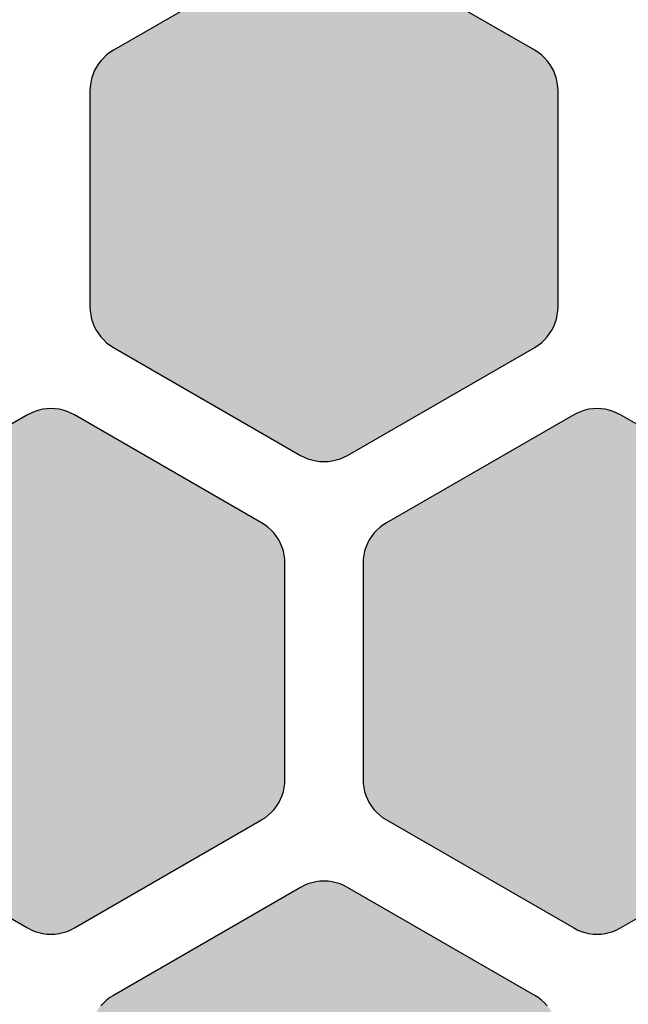
# Model space of a CAD drawing. Extents: x 35.3 to 134.7, y 200 to 271.2.
# Drawn here: x 60.3 to 64.2, y 206.4 to 212.7 of the extents above; entities that cross this region are included whole.
import ezdxf

# ---------------------------------------------------------------- set-up
doc = ezdxf.new("R2010")
doc.units = 0
doc.layers.add('DEFAULT', color=7, linetype='CONTINUOUS')
doc.layers.add('FLOWE3BP-T02__002_', color=7, linetype='CONTINUOUS')

# ---------------------------------------------------------------- blocks, each defined once
blk = doc.blocks.new('BLOCK4')
at = {"layer": 'FLOWE3BP-T02__002_', "linetype": 'CONTINUOUS'}
for points in [[(23.868, 10.802), (23.869, 10.776), (23.873, 10.75), (23.878, 10.724), (23.886, 10.7), (23.896, 10.675), (23.908, 10.652), (23.922, 10.63), (23.938, 10.609), (23.956, 10.59), (23.975, 10.572), (23.996, 10.556), (24.018, 10.542), (25.218, 9.849), (25.241, 9.837), (25.265, 9.827), (25.29, 9.82), (25.316, 9.814), (25.342, 9.81), (25.368, 9.809), (25.394, 9.81), (25.42, 9.814), (25.446, 9.82), (25.471, 9.827), (25.495, 9.837), (25.518, 9.849), (26.718, 10.542), (26.74, 10.556), (26.761, 10.572), (26.78, 10.59), (26.798, 10.609), (26.814, 10.63), (26.828, 10.652), (26.84, 10.675), (26.85, 10.7), (26.858, 10.724), (26.863, 10.75), (26.867, 10.776), (26.868, 10.802), (26.868, 12.188), (26.867, 12.214), (26.863, 12.24), (26.858, 12.265), (26.85, 12.29), (26.84, 12.315), (26.828, 12.338), (26.814, 12.36), (26.798, 12.381), (26.78, 12.4), (26.761, 12.418), (26.74, 12.434), (26.718, 12.448), (25.518, 13.14), (25.495, 13.152), (25.471, 13.162), (25.446, 13.17), (25.42, 13.176), (25.394, 13.179), (25.368, 13.181), (25.342, 13.179), (25.316, 13.176), (25.29, 13.17), (25.265, 13.162), (25.241, 13.152), (25.218, 13.14), (24.018, 12.448), (23.996, 12.434), (23.975, 12.418), (23.956, 12.4), (23.938, 12.381), (23.922, 12.36), (23.908, 12.338), (23.896, 12.315), (23.886, 12.29), (23.878, 12.265), (23.873, 12.24), (23.869, 12.214), (23.868, 12.188)], [(22.118, 7.771), (22.119, 7.745), (22.123, 7.719), (22.128, 7.693), (22.136, 7.668), (22.146, 7.644), (22.158, 7.621), (22.172, 7.599), (22.188, 7.578), (22.206, 7.559), (22.225, 7.541), (22.246, 7.525), (22.268, 7.511), (23.468, 6.818), (23.491, 6.806), (23.515, 6.796), (23.54, 6.788), (23.566, 6.783), (23.592, 6.779), (23.618, 6.778), (23.644, 6.779), (23.67, 6.783), (23.696, 6.788), (23.721, 6.796), (23.745, 6.806), (23.768, 6.818), (24.968, 7.511), (24.99, 7.525), (25.011, 7.541), (25.03, 7.559), (25.048, 7.578), (25.064, 7.599), (25.078, 7.621), (25.09, 7.644), (25.1, 7.668), (25.108, 7.693), (25.113, 7.719), (25.117, 7.745), (25.118, 7.771), (25.118, 9.157), (25.117, 9.183), (25.113, 9.209), (25.108, 9.234), (25.1, 9.259), (25.09, 9.283), (25.078, 9.307), (25.064, 9.329), (25.048, 9.35), (25.03, 9.369), (25.011, 9.386), (24.99, 9.402), (24.968, 9.416), (23.768, 10.109), (23.745, 10.121), (23.721, 10.131), (23.696, 10.139), (23.67, 10.145), (23.644, 10.148), (23.618, 10.149), (23.592, 10.148), (23.566, 10.145), (23.54, 10.139), (23.515, 10.131), (23.491, 10.121), (23.468, 10.109), (22.268, 9.416), (22.246, 9.402), (22.225, 9.386), (22.206, 9.369), (22.188, 9.35), (22.172, 9.329), (22.158, 9.307), (22.146, 9.283), (22.136, 9.259), (22.128, 9.234), (22.123, 9.209), (22.119, 9.183), (22.118, 9.157)], [(25.618, 7.771), (25.619, 7.745), (25.623, 7.719), (25.628, 7.693), (25.636, 7.668), (25.646, 7.644), (25.658, 7.621), (25.672, 7.599), (25.688, 7.578), (25.706, 7.559), (25.725, 7.541), (25.746, 7.525), (25.768, 7.511), (26.968, 6.818), (26.991, 6.806), (27.015, 6.796), (27.04, 6.788), (27.066, 6.783), (27.092, 6.779), (27.118, 6.778), (27.144, 6.779), (27.17, 6.783), (27.196, 6.788), (27.221, 6.796), (27.245, 6.806), (27.268, 6.818), (28.468, 7.511), (28.49, 7.525), (28.511, 7.541), (28.53, 7.559), (28.548, 7.578), (28.564, 7.599), (28.578, 7.621), (28.59, 7.644), (28.6, 7.668), (28.608, 7.693), (28.613, 7.719), (28.617, 7.745), (28.618, 7.771), (28.618, 9.157), (28.617, 9.183), (28.613, 9.209), (28.608, 9.234), (28.6, 9.259), (28.59, 9.283), (28.578, 9.307), (28.564, 9.329), (28.548, 9.35), (28.53, 9.369), (28.511, 9.386), (28.49, 9.402), (28.468, 9.416), (27.268, 10.109), (27.245, 10.121), (27.221, 10.131), (27.196, 10.139), (27.17, 10.145), (27.144, 10.148), (27.118, 10.149), (27.092, 10.148), (27.066, 10.145), (27.04, 10.139), (27.015, 10.131), (26.991, 10.121), (26.968, 10.109), (25.768, 9.416), (25.746, 9.402), (25.725, 9.386), (25.706, 9.369), (25.688, 9.35), (25.672, 9.329), (25.658, 9.307), (25.646, 9.283), (25.636, 9.259), (25.628, 9.234), (25.623, 9.209), (25.619, 9.183), (25.618, 9.157)], [(23.868, 4.74), (23.869, 4.714), (23.873, 4.688), (23.878, 4.662), (23.886, 4.637), (23.896, 4.613), (23.908, 4.59), (23.922, 4.568), (23.938, 4.547), (23.956, 4.528), (23.975, 4.51), (23.996, 4.494), (24.018, 4.48), (25.218, 3.787), (25.241, 3.775), (25.265, 3.765), (25.29, 3.757), (25.316, 3.752), (25.342, 3.748), (25.368, 3.747), (25.394, 3.748), (25.42, 3.752), (25.446, 3.757), (25.471, 3.765), (25.495, 3.775), (25.518, 3.787), (26.718, 4.48), (26.74, 4.494), (26.761, 4.51), (26.78, 4.528), (26.798, 4.547), (26.814, 4.568), (26.828, 4.59), (26.84, 4.613), (26.85, 4.637), (26.858, 4.662), (26.863, 4.688), (26.867, 4.714), (26.868, 4.74), (26.868, 6.126), (26.867, 6.152), (26.863, 6.178), (26.858, 6.203), (26.85, 6.228), (26.84, 6.252), (26.828, 6.276), (26.814, 6.298), (26.798, 6.318), (26.78, 6.338), (26.761, 6.355), (26.74, 6.371), (26.718, 6.385), (25.518, 7.078), (25.495, 7.09), (25.471, 7.1), (25.446, 7.108), (25.42, 7.114), (25.394, 7.117), (25.368, 7.118), (25.342, 7.117), (25.316, 7.114), (25.29, 7.108), (25.265, 7.1), (25.241, 7.09), (25.218, 7.078), (24.018, 6.385), (23.996, 6.371), (23.975, 6.355), (23.956, 6.338), (23.938, 6.318), (23.922, 6.298), (23.908, 6.276), (23.896, 6.252), (23.886, 6.228), (23.878, 6.203), (23.873, 6.178), (23.869, 6.152), (23.868, 6.126)]]:
    blk.add_hatch(color=7, dxfattribs=at).paths.add_polyline_path(points)
at = {"layer": 'FLOWE3BP-T02__002_', "color": 7, "linetype": 'CONTINUOUS'}
for p, q in [((25.218, 13.14), (24.018, 12.448)), ((25.218, 13.14), (24.018, 12.448)), ((26.718, 12.448), (25.518, 13.14)), ((26.718, 12.448), (25.518, 13.14)), ((24.018, 12.448), (23.996, 12.434)), ((24.018, 12.448), (23.996, 12.434)), ((26.74, 12.434), (26.718, 12.448)), ((26.74, 12.434), (26.718, 12.448)), ((23.938, 12.381), (23.922, 12.36)), ((23.938, 12.381), (23.922, 12.36)), ((23.956, 12.4), (23.938, 12.381)), ((23.956, 12.4), (23.938, 12.381)), ((23.975, 12.418), (23.956, 12.4)), ((23.975, 12.418), (23.956, 12.4)), ((23.996, 12.434), (23.975, 12.418)), ((23.996, 12.434), (23.975, 12.418)), ((26.761, 12.418), (26.74, 12.434)), ((26.761, 12.418), (26.74, 12.434)), ((26.78, 12.4), (26.761, 12.418)), ((26.78, 12.4), (26.761, 12.418)), ((26.798, 12.381), (26.78, 12.4)), ((26.798, 12.381), (26.78, 12.4)), ((26.814, 12.36), (26.798, 12.381)), ((26.814, 12.36), (26.798, 12.381)), ((23.908, 12.338), (23.896, 12.315)), ((23.908, 12.338), (23.896, 12.315)), ((23.922, 12.36), (23.908, 12.338)), ((23.922, 12.36), (23.908, 12.338)), ((26.828, 12.338), (26.814, 12.36)), ((26.828, 12.338), (26.814, 12.36)), ((26.84, 12.315), (26.828, 12.338)), ((26.84, 12.315), (26.828, 12.338)), ((23.878, 12.265), (23.873, 12.24)), ((23.878, 12.265), (23.873, 12.24)), ((23.886, 12.29), (23.878, 12.265)), ((23.886, 12.29), (23.878, 12.265)), ((23.896, 12.315), (23.886, 12.29)), ((23.896, 12.315), (23.886, 12.29)), ((26.85, 12.29), (26.84, 12.315)), ((26.85, 12.29), (26.84, 12.315)), ((26.858, 12.265), (26.85, 12.29)), ((26.858, 12.265), (26.85, 12.29)), ((26.863, 12.24), (26.858, 12.265)), ((26.863, 12.24), (26.858, 12.265)), ((23.869, 12.214), (23.868, 12.188)), ((23.869, 12.214), (23.868, 12.188)), ((23.873, 12.24), (23.869, 12.214)), ((23.873, 12.24), (23.869, 12.214)), ((26.867, 12.214), (26.863, 12.24)), ((26.867, 12.214), (26.863, 12.24)), ((26.868, 12.188), (26.867, 12.214)), ((26.868, 12.188), (26.867, 12.214)), ((23.868, 12.188), (23.868, 10.802)), ((23.868, 12.188), (23.868, 10.802)), ((26.868, 10.802), (26.868, 12.188)), ((26.868, 10.802), (26.868, 12.188)), ((23.868, 10.802), (23.869, 10.776)), ((23.868, 10.802), (23.869, 10.776)), ((26.867, 10.776), (26.868, 10.802)), ((26.867, 10.776), (26.868, 10.802)), ((23.869, 10.776), (23.873, 10.75)), ((23.869, 10.776), (23.873, 10.75)), ((23.873, 10.75), (23.878, 10.724)), ((23.873, 10.75), (23.878, 10.724)), ((26.858, 10.724), (26.863, 10.75)), ((26.858, 10.724), (26.863, 10.75)), ((26.863, 10.75), (26.867, 10.776)), ((26.863, 10.75), (26.867, 10.776)), ((23.878, 10.724), (23.886, 10.7)), ((23.878, 10.724), (23.886, 10.7)), ((23.886, 10.7), (23.896, 10.675)), ((23.886, 10.7), (23.896, 10.675)), ((23.896, 10.675), (23.908, 10.652)), ((23.896, 10.675), (23.908, 10.652)), ((26.828, 10.652), (26.84, 10.675)), ((26.828, 10.652), (26.84, 10.675)), ((26.84, 10.675), (26.85, 10.7)), ((26.84, 10.675), (26.85, 10.7)), ((26.85, 10.7), (26.858, 10.724)), ((26.85, 10.7), (26.858, 10.724)), ((23.908, 10.652), (23.922, 10.63)), ((23.908, 10.652), (23.922, 10.63)), ((23.922, 10.63), (23.938, 10.609)), ((23.922, 10.63), (23.938, 10.609)), ((26.798, 10.609), (26.814, 10.63)), ((26.798, 10.609), (26.814, 10.63)), ((26.814, 10.63), (26.828, 10.652)), ((26.814, 10.63), (26.828, 10.652)), ((23.938, 10.609), (23.956, 10.59)), ((23.938, 10.609), (23.956, 10.59)), ((23.956, 10.59), (23.975, 10.572)), ((23.956, 10.59), (23.975, 10.572)), ((23.975, 10.572), (23.996, 10.556)), ((23.975, 10.572), (23.996, 10.556)), ((23.996, 10.556), (24.018, 10.542)), ((23.996, 10.556), (24.018, 10.542)), ((26.718, 10.542), (26.74, 10.556)), ((26.718, 10.542), (26.74, 10.556)), ((26.74, 10.556), (26.761, 10.572)), ((26.74, 10.556), (26.761, 10.572)), ((26.761, 10.572), (26.78, 10.59)), ((26.761, 10.572), (26.78, 10.59)), ((26.78, 10.59), (26.798, 10.609)), ((26.78, 10.59), (26.798, 10.609)), ((24.018, 10.542), (25.218, 9.849)), ((24.018, 10.542), (25.218, 9.849)), ((25.518, 9.849), (26.718, 10.542)), ((25.518, 9.849), (26.718, 10.542)), ((23.468, 10.109), (22.268, 9.416)), ((23.468, 10.109), (22.268, 9.416)), ((23.491, 10.121), (23.468, 10.109)), ((23.491, 10.121), (23.468, 10.109)), ((23.515, 10.131), (23.491, 10.121)), ((23.515, 10.131), (23.491, 10.121)), ((23.54, 10.139), (23.515, 10.131)), ((23.54, 10.139), (23.515, 10.131)), ((23.566, 10.145), (23.54, 10.139)), ((23.566, 10.145), (23.54, 10.139)), ((23.592, 10.148), (23.566, 10.145)), ((23.592, 10.148), (23.566, 10.145)), ((23.618, 10.149), (23.592, 10.148)), ((23.618, 10.149), (23.592, 10.148)), ((23.644, 10.148), (23.618, 10.149)), ((23.644, 10.148), (23.618, 10.149)), ((23.67, 10.145), (23.644, 10.148)), ((23.67, 10.145), (23.644, 10.148)), ((23.696, 10.139), (23.67, 10.145)), ((23.696, 10.139), (23.67, 10.145)), ((23.721, 10.131), (23.696, 10.139)), ((23.721, 10.131), (23.696, 10.139)), ((23.745, 10.121), (23.721, 10.131)), ((23.745, 10.121), (23.721, 10.131)), ((23.768, 10.109), (23.745, 10.121)), ((23.768, 10.109), (23.745, 10.121)), ((24.968, 9.416), (23.768, 10.109)), ((24.968, 9.416), (23.768, 10.109)), ((26.968, 10.109), (25.768, 9.416)), ((26.968, 10.109), (25.768, 9.416)), ((26.991, 10.121), (26.968, 10.109)), ((26.991, 10.121), (26.968, 10.109)), ((27.015, 10.131), (26.991, 10.121)), ((27.015, 10.131), (26.991, 10.121)), ((27.04, 10.139), (27.015, 10.131)), ((27.04, 10.139), (27.015, 10.131)), ((27.066, 10.145), (27.04, 10.139)), ((27.066, 10.145), (27.04, 10.139)), ((27.092, 10.148), (27.066, 10.145)), ((27.092, 10.148), (27.066, 10.145)), ((27.118, 10.149), (27.092, 10.148)), ((27.118, 10.149), (27.092, 10.148)), ((27.144, 10.148), (27.118, 10.149)), ((27.144, 10.148), (27.118, 10.149)), ((27.17, 10.145), (27.144, 10.148)), ((27.17, 10.145), (27.144, 10.148)), ((27.196, 10.139), (27.17, 10.145)), ((27.196, 10.139), (27.17, 10.145)), ((27.221, 10.131), (27.196, 10.139)), ((27.221, 10.131), (27.196, 10.139)), ((27.245, 10.121), (27.221, 10.131)), ((27.245, 10.121), (27.221, 10.131)), ((27.268, 10.109), (27.245, 10.121)), ((27.268, 10.109), (27.245, 10.121)), ((28.468, 9.416), (27.268, 10.109)), ((28.468, 9.416), (27.268, 10.109)), ((25.218, 9.849), (25.241, 9.837)), ((25.218, 9.849), (25.241, 9.837)), ((25.241, 9.837), (25.265, 9.827)), ((25.241, 9.837), (25.265, 9.827)), ((25.265, 9.827), (25.29, 9.82)), ((25.265, 9.827), (25.29, 9.82)), ((25.29, 9.82), (25.316, 9.814)), ((25.29, 9.82), (25.316, 9.814)), ((25.316, 9.814), (25.342, 9.81)), ((25.316, 9.814), (25.342, 9.81)), ((25.342, 9.81), (25.368, 9.809)), ((25.342, 9.81), (25.368, 9.809)), ((25.368, 9.809), (25.394, 9.81)), ((25.368, 9.809), (25.394, 9.81)), ((25.394, 9.81), (25.42, 9.814)), ((25.394, 9.81), (25.42, 9.814)), ((25.42, 9.814), (25.446, 9.82)), ((25.42, 9.814), (25.446, 9.82)), ((25.446, 9.82), (25.471, 9.827)), ((25.446, 9.82), (25.471, 9.827)), ((25.471, 9.827), (25.495, 9.837)), ((25.471, 9.827), (25.495, 9.837)), ((25.495, 9.837), (25.518, 9.849)), ((25.495, 9.837), (25.518, 9.849)), ((24.99, 9.402), (24.968, 9.416)), ((24.99, 9.402), (24.968, 9.416)), ((25.768, 9.416), (25.746, 9.402)), ((25.768, 9.416), (25.746, 9.402)), ((25.011, 9.386), (24.99, 9.402)), ((25.011, 9.386), (24.99, 9.402)), ((25.03, 9.369), (25.011, 9.386)), ((25.03, 9.369), (25.011, 9.386)), ((25.048, 9.35), (25.03, 9.369)), ((25.048, 9.35), (25.03, 9.369)), ((25.064, 9.329), (25.048, 9.35)), ((25.064, 9.329), (25.048, 9.35)), ((25.688, 9.35), (25.672, 9.329)), ((25.688, 9.35), (25.672, 9.329)), ((25.706, 9.369), (25.688, 9.35)), ((25.706, 9.369), (25.688, 9.35)), ((25.725, 9.386), (25.706, 9.369)), ((25.725, 9.386), (25.706, 9.369)), ((25.746, 9.402), (25.725, 9.386)), ((25.746, 9.402), (25.725, 9.386)), ((25.078, 9.307), (25.064, 9.329)), ((25.078, 9.307), (25.064, 9.329)), ((25.09, 9.283), (25.078, 9.307)), ((25.09, 9.283), (25.078, 9.307)), ((25.658, 9.307), (25.646, 9.283)), ((25.658, 9.307), (25.646, 9.283)), ((25.672, 9.329), (25.658, 9.307)), ((25.672, 9.329), (25.658, 9.307)), ((25.1, 9.259), (25.09, 9.283)), ((25.1, 9.259), (25.09, 9.283)), ((25.108, 9.234), (25.1, 9.259)), ((25.108, 9.234), (25.1, 9.259)), ((25.113, 9.209), (25.108, 9.234)), ((25.113, 9.209), (25.108, 9.234)), ((25.628, 9.234), (25.623, 9.209)), ((25.628, 9.234), (25.623, 9.209)), ((25.636, 9.259), (25.628, 9.234)), ((25.636, 9.259), (25.628, 9.234)), ((25.646, 9.283), (25.636, 9.259)), ((25.646, 9.283), (25.636, 9.259)), ((25.117, 9.183), (25.113, 9.209)), ((25.117, 9.183), (25.113, 9.209)), ((25.118, 9.157), (25.117, 9.183)), ((25.118, 9.157), (25.117, 9.183)), ((25.619, 9.183), (25.618, 9.157)), ((25.619, 9.183), (25.618, 9.157)), ((25.623, 9.209), (25.619, 9.183)), ((25.623, 9.209), (25.619, 9.183)), ((25.118, 7.771), (25.118, 9.157)), ((25.118, 7.771), (25.118, 9.157)), ((25.618, 9.157), (25.618, 7.771)), ((25.618, 9.157), (25.618, 7.771)), ((25.117, 7.745), (25.118, 7.771)), ((25.117, 7.745), (25.118, 7.771)), ((25.618, 7.771), (25.619, 7.745)), ((25.618, 7.771), (25.619, 7.745)), ((25.108, 7.693), (25.113, 7.719)), ((25.108, 7.693), (25.113, 7.719)), ((25.113, 7.719), (25.117, 7.745)), ((25.113, 7.719), (25.117, 7.745)), ((25.619, 7.745), (25.623, 7.719)), ((25.619, 7.745), (25.623, 7.719)), ((25.623, 7.719), (25.628, 7.693)), ((25.623, 7.719), (25.628, 7.693)), ((25.078, 7.621), (25.09, 7.644)), ((25.078, 7.621), (25.09, 7.644)), ((25.09, 7.644), (25.1, 7.668)), ((25.09, 7.644), (25.1, 7.668)), ((25.1, 7.668), (25.108, 7.693)), ((25.1, 7.668), (25.108, 7.693)), ((25.628, 7.693), (25.636, 7.668)), ((25.628, 7.693), (25.636, 7.668)), ((25.636, 7.668), (25.646, 7.644)), ((25.636, 7.668), (25.646, 7.644)), ((25.646, 7.644), (25.658, 7.621)), ((25.646, 7.644), (25.658, 7.621)), ((25.048, 7.578), (25.064, 7.599)), ((25.048, 7.578), (25.064, 7.599)), ((25.064, 7.599), (25.078, 7.621)), ((25.064, 7.599), (25.078, 7.621)), ((25.658, 7.621), (25.672, 7.599)), ((25.658, 7.621), (25.672, 7.599)), ((25.672, 7.599), (25.688, 7.578)), ((25.672, 7.599), (25.688, 7.578)), ((24.968, 7.511), (24.99, 7.525)), ((24.968, 7.511), (24.99, 7.525)), ((24.99, 7.525), (25.011, 7.541)), ((24.99, 7.525), (25.011, 7.541)), ((25.011, 7.541), (25.03, 7.559)), ((25.011, 7.541), (25.03, 7.559)), ((25.03, 7.559), (25.048, 7.578)), ((25.03, 7.559), (25.048, 7.578)), ((25.688, 7.578), (25.706, 7.559)), ((25.688, 7.578), (25.706, 7.559)), ((25.706, 7.559), (25.725, 7.541)), ((25.706, 7.559), (25.725, 7.541)), ((25.725, 7.541), (25.746, 7.525)), ((25.725, 7.541), (25.746, 7.525)), ((25.746, 7.525), (25.768, 7.511)), ((25.746, 7.525), (25.768, 7.511)), ((22.268, 7.511), (23.468, 6.818)), ((22.268, 7.511), (23.468, 6.818)), ((23.768, 6.818), (24.968, 7.511)), ((23.768, 6.818), (24.968, 7.511)), ((25.768, 7.511), (26.968, 6.818)), ((25.768, 7.511), (26.968, 6.818)), ((27.268, 6.818), (28.468, 7.511)), ((27.268, 6.818), (28.468, 7.511)), ((25.218, 7.078), (24.018, 6.385)), ((25.218, 7.078), (24.018, 6.385)), ((25.241, 7.09), (25.218, 7.078)), ((25.241, 7.09), (25.218, 7.078)), ((25.265, 7.1), (25.241, 7.09)), ((25.265, 7.1), (25.241, 7.09)), ((25.29, 7.108), (25.265, 7.1)), ((25.29, 7.108), (25.265, 7.1)), ((25.316, 7.114), (25.29, 7.108)), ((25.316, 7.114), (25.29, 7.108)), ((25.342, 7.117), (25.316, 7.114)), ((25.342, 7.117), (25.316, 7.114)), ((25.368, 7.118), (25.342, 7.117)), ((25.368, 7.118), (25.342, 7.117)), ((25.394, 7.117), (25.368, 7.118)), ((25.394, 7.117), (25.368, 7.118)), ((25.42, 7.114), (25.394, 7.117)), ((25.42, 7.114), (25.394, 7.117)), ((25.446, 7.108), (25.42, 7.114)), ((25.446, 7.108), (25.42, 7.114)), ((25.471, 7.1), (25.446, 7.108)), ((25.471, 7.1), (25.446, 7.108)), ((25.495, 7.09), (25.471, 7.1)), ((25.495, 7.09), (25.471, 7.1)), ((25.518, 7.078), (25.495, 7.09)), ((25.518, 7.078), (25.495, 7.09)), ((26.718, 6.385), (25.518, 7.078)), ((26.718, 6.385), (25.518, 7.078)), ((23.468, 6.818), (23.491, 6.806)), ((23.468, 6.818), (23.491, 6.806)), ((23.491, 6.806), (23.515, 6.796)), ((23.491, 6.806), (23.515, 6.796)), ((23.515, 6.796), (23.54, 6.788)), ((23.515, 6.796), (23.54, 6.788)), ((23.54, 6.788), (23.566, 6.783)), ((23.54, 6.788), (23.566, 6.783)), ((23.566, 6.783), (23.592, 6.779)), ((23.566, 6.783), (23.592, 6.779)), ((23.592, 6.779), (23.618, 6.778)), ((23.592, 6.779), (23.618, 6.778)), ((23.618, 6.778), (23.644, 6.779)), ((23.618, 6.778), (23.644, 6.779)), ((23.644, 6.779), (23.67, 6.783)), ((23.644, 6.779), (23.67, 6.783)), ((23.67, 6.783), (23.696, 6.788)), ((23.67, 6.783), (23.696, 6.788)), ((23.696, 6.788), (23.721, 6.796)), ((23.696, 6.788), (23.721, 6.796)), ((23.721, 6.796), (23.745, 6.806)), ((23.721, 6.796), (23.745, 6.806)), ((23.745, 6.806), (23.768, 6.818)), ((23.745, 6.806), (23.768, 6.818)), ((26.968, 6.818), (26.991, 6.806)), ((26.968, 6.818), (26.991, 6.806)), ((26.991, 6.806), (27.015, 6.796)), ((26.991, 6.806), (27.015, 6.796)), ((27.015, 6.796), (27.04, 6.788)), ((27.015, 6.796), (27.04, 6.788)), ((27.04, 6.788), (27.066, 6.783)), ((27.04, 6.788), (27.066, 6.783)), ((27.066, 6.783), (27.092, 6.779)), ((27.066, 6.783), (27.092, 6.779)), ((27.092, 6.779), (27.118, 6.778)), ((27.092, 6.779), (27.118, 6.778)), ((27.118, 6.778), (27.144, 6.779)), ((27.118, 6.778), (27.144, 6.779)), ((27.144, 6.779), (27.17, 6.783)), ((27.144, 6.779), (27.17, 6.783)), ((27.17, 6.783), (27.196, 6.788)), ((27.17, 6.783), (27.196, 6.788)), ((27.196, 6.788), (27.221, 6.796)), ((27.196, 6.788), (27.221, 6.796)), ((27.221, 6.796), (27.245, 6.806)), ((27.221, 6.796), (27.245, 6.806)), ((27.245, 6.806), (27.268, 6.818)), ((27.245, 6.806), (27.268, 6.818)), ((24.018, 6.385), (23.996, 6.371)), ((24.018, 6.385), (23.996, 6.371)), ((26.74, 6.371), (26.718, 6.385)), ((26.74, 6.371), (26.718, 6.385)), ((23.956, 6.338), (23.938, 6.318)), ((23.956, 6.338), (23.938, 6.318)), ((23.975, 6.355), (23.956, 6.338)), ((23.975, 6.355), (23.956, 6.338)), ((23.996, 6.371), (23.975, 6.355)), ((23.996, 6.371), (23.975, 6.355)), ((26.761, 6.355), (26.74, 6.371)), ((26.761, 6.355), (26.74, 6.371)), ((26.78, 6.338), (26.761, 6.355)), ((26.78, 6.338), (26.761, 6.355)), ((26.798, 6.318), (26.78, 6.338)), ((26.798, 6.318), (26.78, 6.338))]:
    blk.add_line(p, q, dxfattribs=at)

msp = doc.modelspace()

# ---------------------------------------------------------------- block references
at = {"layer": 'DEFAULT', "color": 7}
msp.add_blockref('BLOCK4', (36.893, 200.0354), dxfattribs=at)

doc.saveas('drawing.dxf')
